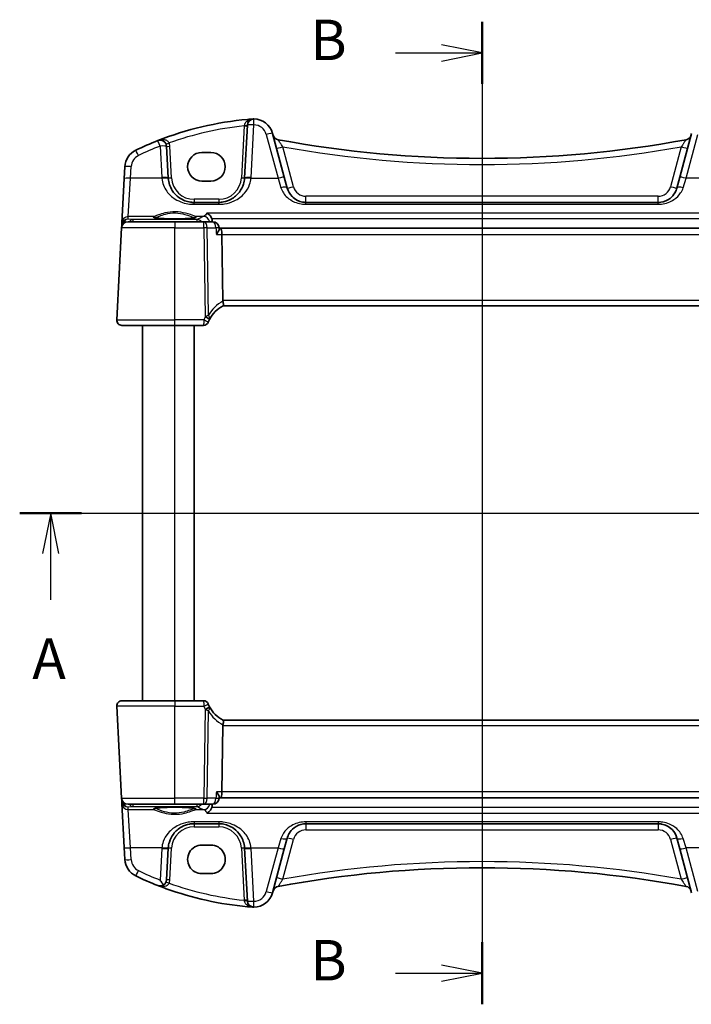
# Model space of a CAD drawing. Units: millimetres. Extents: x 22 to 3190, y 12 to 714.
# Drawn here: x 936 to 1040, y 406 to 558 of the extents above; entities that cross this region are included whole.
import ezdxf

# ---------------------------------------------------------------- set-up
doc = ezdxf.new("R2010")
doc.units = ezdxf.units.MM
doc.header["$LTSCALE"] = 1.5
for name, color, linetype, lineweight in [('Section Line (ISO)', 7, 'Continuous', 25), ('Visible (ISO)', 7, 'Continuous', 35), ('Visible Narrow (ISO)', 7, 'Continuous', 25)]:
    doc.layers.add(name, color=color, linetype=linetype, lineweight=lineweight)
doc.styles.add('Note Text (TK)', font='MS PGothic.ttf')

# ---------------------------------------------------------------- blocks, each defined once
blk = doc.blocks.new('2dTransSection0')
at = {"layer": 'Section Line (ISO)', "linetype": 'Continuous', "lineweight": 50}
for p, q in [((140.856, 196.103), (144.687, 196.103)), ((194.19, 196.103), (198.022, 196.103))]:
    blk.add_line(p, q, dxfattribs=at)
at = {"layer": 'Section Line (ISO)', "linetype": 'Continuous'}
for p, q in [((141.707, 196.103), (198.022, 196.103)), ((142.772, 196.103), (142.272, 193.603)), ((142.772, 193.603), (142.772, 196.103)), ((143.272, 193.603), (142.772, 196.103)), ((196.106, 196.103), (195.606, 193.603)), ((196.106, 193.603), (196.106, 196.103)), ((196.606, 193.603), (196.106, 196.103)), ((142.772, 190.748), (142.772, 193.603)), ((196.106, 190.748), (196.106, 193.603))]:
    blk.add_line(p, q, dxfattribs=at)
at = {"layer": 'Section Line (ISO)', "char_height": 2.5, "attachment_point": 7, "style": 'Note Text (TK)'}
for insert in [(141.635, 185.073), (194.97, 185.073)]:
    blk.add_mtext('A', dxfattribs=dict(at, insert=insert))
blk = doc.blocks.new('2dTransSection1')
at = {"layer": 'Section Line (ISO)', "linetype": 'Continuous'}
for p, q in [((170.176, 225.773), (170.176, 165.053)), ((170.176, 223.852), (167.676, 224.352)), ((164.819, 223.852), (167.676, 223.852)), ((167.676, 223.852), (170.176, 223.852)), ((167.676, 223.352), (170.176, 223.852)), ((170.176, 166.974), (167.676, 167.474)), ((164.819, 166.974), (167.676, 166.974)), ((167.676, 166.974), (170.176, 166.974)), ((167.676, 166.474), (170.176, 166.974))]:
    blk.add_line(p, q, dxfattribs=at)
at = {"layer": 'Section Line (ISO)', "linetype": 'Continuous', "lineweight": 50}
for p, q in [((170.176, 225.773), (170.176, 221.931)), ((170.176, 168.896), (170.176, 165.053))]:
    blk.add_line(p, q, dxfattribs=at)
at = {"layer": 'Section Line (ISO)', "char_height": 2.5, "attachment_point": 7, "style": 'Note Text (TK)'}
for insert in [(159.565, 222.624), (159.565, 165.746)]:
    blk.add_mtext('B', dxfattribs=dict(at, insert=insert))

msp = doc.modelspace()

# ---------------------------------------------------------------- linework, layer by layer
at = {"layer": 'Visible (ISO)'}
for p, q in [((971.1647, 542.196), (970.7376, 534.0472)), ((976.8794, 534.1488), (975.065, 540.9201)), ((1039.8129, 540.9201), (1037.9986, 534.1488)), ((958.9403, 534.0472), (958.6847, 538.9245)), ((964.139, 537.9659), (965.539, 537.9659)), ((952.2237, 535.7711), (952.1279, 533.9423)), ((977.3265, 532.4801), (976.8794, 534.1488)), ((1037.9986, 534.1488), (1037.5514, 532.4801)), ((952.1279, 533.9423), (951.7706, 527.1245)), ((965.539, 533.5553), (964.139, 533.5553)), ((966.7431, 530.2565), (962.9348, 530.2565)), ((1034.6537, 530.2565), (980.2243, 530.2565)), ((951.7485, 526.7024), (951.7278, 526.3089)), ((951.7706, 527.1245), (951.7485, 526.7024)), ((952.7265, 527.2565), (959.939, 527.2565)), ((964.4439, 527.2565), (959.939, 527.2565)), ((965.7981, 527.2565), (964.4439, 527.2565)), ((951.7278, 526.3089), (950.9831, 512.0984)), ((966.8071, 526.1389), (966.7962, 526.3173)), ((966.9584, 526.2565), (966.7999, 526.2565)), ((1047.9196, 526.2565), (966.9584, 526.2565)), ((967.3832, 515.0984), (967.235, 525.3089)), ((967.3954, 514.2565), (1047.4825, 514.2565)), ((959.939, 511.2565), (951.782, 511.2565)), ((954.939, 453.2565), (954.939, 511.2565)), ((959.939, 511.2565), (964.4083, 511.2565)), ((962.939, 453.2565), (962.939, 511.2565)), ((950.9831, 452.4147), (951.7278, 438.2042)), ((951.782, 453.2565), (959.939, 453.2565)), ((964.4083, 453.2565), (959.939, 453.2565)), ((967.3832, 449.4147), (967.235, 439.2042)), ((1047.4825, 450.2565), (967.3954, 450.2565)), ((951.7278, 438.2042), (951.7485, 437.8106)), ((966.8071, 438.3741), (966.7962, 438.1958)), ((966.7999, 438.2565), (966.9584, 438.2565)), ((966.9584, 438.2565), (1047.9196, 438.2565)), ((951.7485, 437.8106), (951.7706, 437.3885)), ((951.7706, 437.3885), (952.1279, 430.5708)), ((959.939, 437.2565), (952.7265, 437.2565)), ((959.939, 437.2565), (964.4439, 437.2565)), ((964.4439, 437.2565), (965.7981, 437.2565)), ((962.9348, 434.2565), (966.7431, 434.2565)), ((980.2243, 434.2565), (1034.6537, 434.2565)), ((952.1279, 430.5708), (952.2237, 428.742)), ((964.139, 430.9578), (965.539, 430.9578)), ((976.8794, 430.3643), (977.3265, 432.033)), ((1037.5514, 432.033), (1037.9986, 430.3643)), ((958.6847, 425.5886), (958.9403, 430.4659)), ((970.7376, 430.4659), (971.1647, 422.317)), ((975.065, 423.5929), (976.8794, 430.3643)), ((1037.9986, 430.3643), (1039.8129, 423.5929)), ((965.539, 426.5472), (964.139, 426.5472))]:
    msp.add_line(p, q, dxfattribs=at)
for centre, radius, start, end in [((972.1633, 542.1437), 1, 90.111863, 177), ((972.1672, 540.1437), 3, 15, 90.111863), ((975.616, 493.2704), 50, 95.054519, 111.464005), ((976.0992, 540.9241), 1, 195, 259.544078), ((1038.7787, 540.9241), 1, 280.455922, 345), ((975.616, 493.2704), 50, 111.464005, 115.719483), ((957.6861, 538.8721), 1, 3, 111.464005), ((1007.439, 710.7473), 173.6907, 259.544078, 280.455922), ((955.2196, 535.6141), 3, 115.719483, 177), ((962.9348, 534.2565), 4, 183, 184.204238), ((966.7431, 534.2565), 4, 355.795762, 357), ((952.7265, 526.2565), 1, 90, 177), ((965.7981, 526.2565), 1, 3.484029, 90), ((969.7331, 509.8367), 5, 117.766675, 151.97332), ((951.782, 512.0565), 0.8, 177, 270), ((964.4083, 512.0065), 0.75, 270, 337.8294), ((969.7331, 509.8367), 5, 152.269027, 157.262088), ((951.782, 452.4565), 0.8, 90, 183), ((964.4083, 452.5065), 0.75, 22.1706, 90), ((969.7331, 454.6764), 5, 202.737912, 207.730973), ((969.7331, 454.6764), 5, 208.02668, 242.233325), ((952.7265, 438.2565), 1, 183, 270), ((965.7981, 438.2565), 1, 270, 356.515971), ((962.9348, 430.2565), 4, 175.795762, 177), ((966.7431, 430.2565), 4, 3, 4.204238), ((955.2196, 428.899), 3, 183, 244.280517), ((975.616, 471.2427), 50, 244.280517, 248.535995), ((1007.439, 253.7658), 173.6907, 79.544078, 100.455922), ((957.6861, 425.6409), 1, 300.787339, 357), ((976.0992, 423.589), 1, 100.455922, 165), ((1038.7787, 423.589), 1, 15, 79.544078), ((975.616, 471.2427), 50, 250.119613, 264.945481), ((972.1672, 424.3694), 3, 269.888137, 345), ((972.1633, 422.3694), 1, 183, 269.888137)]:
    msp.add_arc(centre, radius, start, end, dxfattribs=at)
for centre, major_axis, ratio, start_param, end_param in [((964.139, 535.7606), (0, 2.2053), 0.99999833, 0, 3.14159265), ((965.539, 535.7606), (0, -2.2053), 0.99999833, 0, 3.14159265), ((966.9584, 525.2565), (0, -1), 0.27698397, 1.6231562, 3.14159265), ((968.719, 515.0565), (-1.3351, 0.0758), 0.59652966, 0.04254053, 0.18181632), ((968.719, 449.4565), (-1.3351, -0.0758), 0.59652966, 6.10136899, 6.24064478), ((966.9584, 439.2565), (0, -1), 0.27698397, 0, 1.51843645), ((964.139, 428.7525), (0, -2.2053), 0.99999833, 3.14159265, 6.28318531), ((965.539, 428.7525), (0, 2.2053), 0.99999833, 3.14159265, 6.28318531)]:
    msp.add_ellipse(centre, major_axis=major_axis, ratio=ratio, start_param=start_param, end_param=end_param, dxfattribs=at)
for points, degree in [([(971.2108, 543.076), (971.4561, 543.0976), (971.7015, 543.1175), (971.9471, 543.1356)], 3), ([(965.7245, 527.446), (965.7203, 527.5479), (965.7018, 527.6488), (965.6689, 527.745)], 3), ([(965.7324, 527.2565), (965.7285, 527.3513), (965.7245, 527.446)], 2), ([(965.3074, 512.1633), (965.3114, 512.1709), (965.3155, 512.1785), (965.3195, 512.1861)], 3), ([(965.3195, 452.327), (965.3155, 452.3346), (965.3114, 452.3422), (965.3074, 452.3498)], 3), ([(965.6689, 436.768), (965.7018, 436.8642), (965.7203, 436.9651), (965.7245, 437.067)], 3), ([(965.7324, 437.2565), (965.7285, 437.1618), (965.7245, 437.067)], 2), ([(971.9471, 421.3775), (971.7015, 421.3955), (971.4561, 421.4154), (971.2108, 421.4371)], 3)]:
    msp.add_open_spline(points, degree=degree, dxfattribs=at)
for points, knots in [([(972.0913, 543.1427), (972.046, 543.1416), (972.0005, 543.1394), (971.9524, 543.136), (971.9497, 543.1358), (971.9471, 543.1356)], [0.2274426576, 0.2274426576, 0.2274426576, 0.2274426576, 0.2397516357, 0.2397516357, 0.2404652066, 0.2404652066, 0.2404652066, 0.2404652066]), ([(972.1614, 543.1437), (972.1612, 543.1437), (972.161, 543.1437), (972.1515, 543.1437), (972.1425, 543.1436), (972.127, 543.1434), (972.1203, 543.1433), (972.1061, 543.1431), (972.099, 543.1429), (972.0913, 543.1427)], [-0.0001023608, -0.0001023608, -0.0001023608, -0.0001023608, 0, 0, 0.0054323505, 0.0054323505, 0.009119832, 0.009119832, 0.0124086047, 0.0124086047, 0.0124086047, 0.0124086047]), ([(962.9348, 530.2565), (962.7465, 530.2565), (962.558, 530.2699), (962.0776, 530.3381), (961.7916, 530.4126), (961.1891, 530.64), (960.8811, 530.8068), (960.1868, 531.3055), (959.8323, 531.679), (959.2157, 532.6534), (958.9948, 533.2932), (958.9456, 533.9633)], [0, 0, 0, 0, 0.070638768, 0.070638768, 0.183660797, 0.183660797, 0.323593014, 0.323593014, 0.530718624, 0.530718624, 0.783620727, 0.783620727, 0.783620727, 0.783620727]), ([(970.7323, 533.9633), (970.7102, 533.6615), (970.6536, 533.3645), (970.4276, 532.6289), (970.2116, 532.2133), (969.593, 531.3913), (969.1571, 531.0151), (968.2914, 530.546), (967.8955, 530.4022), (967.2356, 530.2796), (966.9895, 530.2565), (966.7431, 530.2565)], [-0.783625422, -0.783625422, -0.783625422, -0.783625422, -0.669732361, -0.669732361, -0.487503464, -0.487503464, -0.255573011, -0.255573011, -0.092386707, -0.092386707, 0, 0, 0, 0]), ([(980.2243, 530.2565), (980.0436, 530.2565), (979.863, 530.2731), (979.4076, 530.3558), (979.1419, 530.4456), (978.5839, 530.7203), (978.3055, 530.9253), (977.7225, 531.5278), (977.4619, 531.9747), (977.3265, 532.4801)], [-0.557676873, -0.557676873, -0.557676873, -0.557676873, -0.485395976, -0.485395976, -0.369746542, -0.369746542, -0.219402277, -0.219402277, 0, 0, 0, 0]), ([(1037.5514, 532.4801), (1037.4844, 532.2298), (1037.3861, 531.9931), (1037.0647, 531.427), (1036.8029, 531.1263), (1036.0883, 530.5734), (1035.593, 530.3544), (1034.9163, 530.2652), (1034.785, 530.2565), (1034.6537, 530.2565)], [-0.557682457, -0.557682457, -0.557682457, -0.557682457, -0.44903603, -0.44903603, -0.275201745, -0.275201745, -0.052545928, -0.052545928, 0, 0, 0, 0]), ([(963.1253, 527.9302), (963.1253, 527.9302), (963.122, 527.9281), (963.0964, 527.9173), (963.0492, 527.9024), (962.934, 527.8771), (962.8721, 527.8657), (962.7222, 527.8425), (962.6324, 527.8308), (962.429, 527.8081), (962.3146, 527.7972), (962.0656, 527.7768), (961.9306, 527.7674), (961.6442, 527.7505), (961.4927, 527.743), (961.1775, 527.7301), (961.0137, 527.7248), (960.6782, 527.7164), (960.5064, 527.7134), (960.1596, 527.7097), (959.9844, 527.7091), (959.6352, 527.7103), (959.4611, 527.7121), (959.1186, 527.7181), (958.9501, 527.7223), (958.6231, 527.733), (958.4646, 527.7394), (958.1617, 527.7544), (958.0173, 527.7629), (957.7468, 527.7818), (957.6205, 527.7921), (957.3901, 527.8142), (957.2857, 527.8259), (957.1028, 527.8501), (957.0237, 527.8625), (956.8958, 527.8868), (956.8452, 527.8987), (956.7792, 527.9182), (956.759, 527.9267), (956.753, 527.9297), (956.7526, 527.93), (956.7526, 527.93)], [-1.41928084, -1.41928084, -1.41928084, -1.41928084, -1.36703556, -1.36703556, -1.19235747, -1.19235747, -1.05534743, -1.05534743, -0.90581817, -0.90581817, -0.75106996, -0.75106996, -0.5941368, -0.5941368, -0.43625279, -0.43625279, -0.27795091, -0.27795091, -0.11947195, -0.11947195, 0.03907348, 0.03907348, 0.19762987, 0.19762987, 0.35615164, 0.35615164, 0.51456272, 0.51456272, 0.67270036, 0.67270036, 0.83020538, 0.83020538, 0.98625519, 0.98625519, 1.13880351, 1.13880351, 1.28219506, 1.28219506, 1.40079793, 1.40079793, 1.41928084, 1.41928084, 1.41928084, 1.41928084]), ([(964.9223, 528.6062), (964.9235, 528.6056), (964.9247, 528.605), (965.0307, 528.555), (965.1362, 528.4852), (965.3343, 528.3087), (965.4284, 528.201), (965.5706, 527.979), (965.6242, 527.8722), (965.6659, 527.7538), (965.6674, 527.7494), (965.6689, 527.745)], [-0.000549922, -0.000549922, -0.000549922, -0.000549922, 0, 0, 0.047892982, 0.047892982, 0.095439647, 0.095439647, 0.132018502, 0.132018502, 0.133427224, 0.133427224, 0.133427224, 0.133427224]), ([(966.3728, 525.3089), (966.374, 525.3104), (966.3751, 525.3118), (966.4928, 525.4596), (966.594, 525.6057), (966.7311, 525.8494), (966.7767, 525.9528), (966.8051, 526.0759), (966.8089, 526.1096), (966.8071, 526.1389)], [-0.159290722, -0.159290722, -0.159290722, -0.159290722, -0.158677628, -0.158677628, -0.098318388, -0.098318388, -0.049085204, -0.049085204, -0.02817657, -0.02817657, -0.02817657, -0.02817657]), ([(967.4038, 514.2609), (967.4206, 514.2698), (967.4353, 514.2918), (967.4565, 514.3606), (967.4631, 514.4061), (967.4674, 514.5282), (967.4632, 514.6075), (967.4409, 514.7875), (967.4226, 514.8867), (967.3977, 514.9871)], [-0.111732766, -0.111732766, -0.111732766, -0.111732766, -0.085941009, -0.085941009, -0.060917628, -0.060917628, -0.031135156, -0.031135156, 0, 0, 0, 0]), ([(965.1028, 511.7235), (965.1028, 511.7235), (965.103, 511.7241), (965.1042, 511.7269), (965.1055, 511.7301), (965.1094, 511.7396), (965.1123, 511.7465), (965.1174, 511.7589), (965.1196, 511.7641), (965.1217, 511.7693)], [0.03275573708, 0.03275573708, 0.03275573708, 0.03275573708, 0.03415127068, 0.03415127068, 0.03638412443, 0.03638412443, 0.03928683431, 0.03928683431, 0.04121112634, 0.04121112634, 0.04121112634, 0.04121112634]), ([(965.1217, 452.7438), (965.1187, 452.751), (965.1157, 452.7582), (965.1108, 452.7701), (965.1088, 452.7749), (965.1055, 452.783), (965.1042, 452.7861), (965.103, 452.789), (965.1028, 452.7896), (965.1028, 452.7896)], [-0.00846350435, -0.00846350435, -0.00846350435, -0.00846350435, -0.0057794124, -0.0057794124, -0.00362727045, -0.00362727045, -0.00139108786, -0.00139108786, 0.00000652626, 0.00000652626, 0.00000652626, 0.00000652626]), ([(967.4038, 450.2521), (967.4242, 450.2414), (967.4415, 450.2111), (967.4628, 450.1153), (967.4674, 450.0528), (967.4632, 449.9138), (967.4566, 449.8424), (967.4339, 449.6887), (967.4179, 449.6077), (967.3977, 449.526)], [0, 0, 0, 0, 0.031383652, 0.031383652, 0.061233626, 0.061233626, 0.086352833, 0.086352833, 0.111691649, 0.111691649, 0.111691649, 0.111691649]), ([(966.3728, 439.2042), (966.374, 439.2027), (966.3751, 439.2012), (966.4587, 439.0963), (966.5332, 438.9932), (966.6569, 438.7999), (966.7078, 438.7082), (966.7831, 438.5366), (966.8066, 438.4563), (966.8076, 438.3863), (966.8075, 438.3801), (966.8071, 438.3741)], [-0.000619143, -0.000619143, -0.000619143, -0.000619143, 0, 0, 0.043099921, 0.043099921, 0.084305173, 0.084305173, 0.127424865, 0.127424865, 0.131722376, 0.131722376, 0.131722376, 0.131722376]), ([(956.7526, 436.5829), (956.7526, 436.5828), (956.756, 436.5849), (956.7816, 436.5958), (956.8287, 436.6107), (956.9439, 436.636), (957.0058, 436.6474), (957.1557, 436.6705), (957.2455, 436.6823), (957.449, 436.705), (957.5633, 436.7159), (957.8124, 436.7362), (957.9473, 436.7456), (958.2337, 436.7626), (958.3852, 436.7701), (958.7005, 436.7829), (958.8643, 436.7883), (959.1998, 436.7966), (959.3715, 436.7997), (959.7184, 436.8033), (959.8935, 436.8039), (960.2427, 436.8027), (960.4168, 436.8009), (960.7593, 436.7949), (960.9278, 436.7907), (961.2548, 436.7801), (961.4134, 436.7736), (961.7162, 436.7587), (961.8606, 436.7501), (962.1312, 436.7313), (962.2574, 436.7209), (962.4878, 436.6989), (962.5922, 436.6872), (962.7752, 436.663), (962.8542, 436.6505), (962.9822, 436.6262), (963.0327, 436.6143), (963.0987, 436.5949), (963.119, 436.5864), (963.1249, 436.5834), (963.1253, 436.5831), (963.1253, 436.583)], [-1.41928084, -1.41928084, -1.41928084, -1.41928084, -1.36703556, -1.36703556, -1.19235747, -1.19235747, -1.05534743, -1.05534743, -0.90581817, -0.90581817, -0.75106996, -0.75106996, -0.5941368, -0.5941368, -0.43625279, -0.43625279, -0.27795091, -0.27795091, -0.11947195, -0.11947195, 0.03907348, 0.03907348, 0.19762987, 0.19762987, 0.35615164, 0.35615164, 0.51456272, 0.51456272, 0.67270036, 0.67270036, 0.83020538, 0.83020538, 0.98625519, 0.98625519, 1.13880351, 1.13880351, 1.28219506, 1.28219506, 1.40079793, 1.40079793, 1.41928084, 1.41928084, 1.41928084, 1.41928084]), ([(964.9223, 435.9069), (964.9235, 435.9075), (964.9247, 435.908), (965.0665, 435.9749), (965.2087, 436.0781), (965.4219, 436.3069), (965.502, 436.4158), (965.6076, 436.6112), (965.6416, 436.6881), (965.6689, 436.768)], [-0.162473967, -0.162473967, -0.162473967, -0.162473967, -0.16192888, -0.16192888, -0.09826963, -0.09826963, -0.055083043, -0.055083043, -0.029622618, -0.029622618, -0.029622618, -0.029622618]), ([(958.9456, 430.5498), (958.9678, 430.8515), (959.0244, 431.1486), (959.2504, 431.8841), (959.4664, 432.2997), (960.0849, 433.1218), (960.5208, 433.4979), (961.3865, 433.9671), (961.7824, 434.1108), (962.4423, 434.2335), (962.6885, 434.2565), (962.9348, 434.2565)], [-0.783625414, -0.783625414, -0.783625414, -0.783625414, -0.669732353, -0.669732353, -0.487503456, -0.487503456, -0.255568315, -0.255568315, -0.092382554, -0.092382554, 0, 0, 0, 0]), ([(966.7431, 434.2565), (966.9315, 434.2565), (967.12, 434.2431), (967.6004, 434.175), (967.8864, 434.1005), (968.4888, 433.8731), (968.7969, 433.7063), (969.4911, 433.2076), (969.8457, 432.8341), (970.4622, 431.8597), (970.6831, 431.2198), (970.7323, 430.5498)], [0, 0, 0, 0, 0.070638768, 0.070638768, 0.183660797, 0.183660797, 0.323593014, 0.323593014, 0.530718624, 0.530718624, 0.783620727, 0.783620727, 0.783620727, 0.783620727]), ([(977.3265, 432.033), (977.3936, 432.2833), (977.4918, 432.5199), (977.8132, 433.0861), (978.0751, 433.3867), (978.7896, 433.9397), (979.2849, 434.1587), (979.9616, 434.2478), (980.0929, 434.2565), (980.2243, 434.2565)], [-0.557682457, -0.557682457, -0.557682457, -0.557682457, -0.44903603, -0.44903603, -0.275201745, -0.275201745, -0.052545928, -0.052545928, 0, 0, 0, 0]), ([(1034.6537, 434.2565), (1034.8344, 434.2565), (1035.015, 434.24), (1035.4703, 434.1572), (1035.736, 434.0675), (1036.294, 433.7928), (1036.5724, 433.5878), (1037.1554, 432.9853), (1037.416, 432.5384), (1037.5514, 432.033)], [-0.557676873, -0.557676873, -0.557676873, -0.557676873, -0.485395976, -0.485395976, -0.369746542, -0.369746542, -0.219402277, -0.219402277, 0, 0, 0, 0]), ([(958.1979, 424.7819), (958.1959, 424.7807), (958.1939, 424.7795), (958.0761, 424.7104), (957.954, 424.67), (957.6626, 424.6262), (957.4867, 424.6456), (957.3229, 424.7092), (957.3215, 424.7098), (957.3202, 424.7103)], [-0.123556749, -0.123556749, -0.123556749, -0.123556749, -0.1226754, -0.1226754, -0.072442954, -0.072442954, 0, 0, 0.000601842, 0.000601842, 0.000601842, 0.000601842]), ([(958.6131, 424.2224), (958.552, 424.2445), (958.4909, 424.2668), (958.0583, 424.4251), (957.6884, 424.5655), (957.3202, 424.7103)], [0.3469782059, 0.3469782059, 0.3469782059, 0.3469782059, 0.350876956, 0.350876956, 0.3746175515, 0.3746175515, 0.3746175515, 0.3746175515]), ([(957.6861, 425.5538), (957.6874, 425.5518), (957.6886, 425.5498), (957.7842, 425.4018), (957.8797, 425.2559), (958.049, 425.0012), (958.1252, 424.8881), (958.1979, 424.7819)], [-0.1852776301, -0.1852776301, -0.1852776301, -0.1852776301, -0.1846868585, -0.1846868585, -0.1412212346, -0.1412212346, -0.1056505648, -0.1056505648, -0.1056505648, -0.1056505648]), ([(971.9471, 421.3775), (971.9497, 421.3773), (971.9524, 421.3771), (972.0003, 421.3737), (972.0458, 421.3715), (972.0913, 421.3703)], [-0.0009079933, -0.0009079933, -0.0009079933, -0.0009079933, 0, 0, 0.0156010495, 0.0156010495, 0.0156010495, 0.0156010495]), ([(972.0913, 421.3703), (972.0991, 421.3701), (972.1063, 421.37), (972.1294, 421.3696), (972.1443, 421.3694), (972.161, 421.3694), (972.1612, 421.3694), (972.1614, 421.3694)], [0, 0, 0, 0, 0.0026605241, 0.0026605241, 0.00913067524, 0.00913067524, 0.00919962589, 0.00919962589, 0.00919962589, 0.00919962589])]:
    msp.add_open_spline(points, degree=3, knots=knots, dxfattribs=at)
at = {"layer": 'Visible Narrow (ISO)'}
for p, q in [((970.6588, 542.0713), (970.2383, 534.0472)), ((971.7363, 534.082), (972.1633, 542.2308)), ((974.0991, 540.7485), (975.9135, 533.9771)), ((1038.9645, 533.9771), (1040.7789, 540.7485)), ((957.6861, 538.9593), (957.9417, 534.082)), ((959.4396, 534.0472), (959.184, 538.9245)), ((978.2924, 532.6866), (976.6423, 538.8449)), ((1038.2356, 538.8449), (1036.5855, 532.6866)), ((953.1265, 533.9771), (953.2224, 535.8059)), ((952.7692, 528.0684), (953.1265, 533.9771)), ((957.9483, 533.9771), (953.1265, 533.9771)), ((971.7297, 533.9771), (975.9135, 533.9771)), ((975.9135, 533.9771), (976.3606, 532.5309)), ((1038.5174, 532.5309), (1038.9645, 533.9771)), ((1043.1483, 533.9771), (1038.9645, 533.9771)), ((980.2243, 530.2565), (980.2243, 531.2042)), ((1034.6537, 531.2042), (980.2243, 531.2042)), ((1034.6537, 530.2565), (1034.6537, 531.2042)), ((962.9348, 530.7304), (962.9348, 530.2565)), ((966.7431, 530.7304), (962.9348, 530.7304)), ((962.9348, 529.9615), (962.9348, 530.2565)), ((962.9348, 529.9615), (966.7431, 529.9615)), ((966.7431, 530.7304), (966.7431, 530.2565)), ((966.7431, 529.9615), (966.7431, 530.2565)), ((980.2243, 529.9615), (980.2243, 530.2565)), ((980.2243, 529.9615), (1034.6537, 529.9615)), ((1034.6537, 529.9615), (1034.6537, 530.2565)), ((952.748, 527.6644), (952.7692, 528.0684)), ((956.7095, 528.0684), (952.7692, 528.0684)), ((964.4051, 528.0684), (963.1684, 528.0684)), ((1049.9556, 528.6062), (964.9223, 528.6062)), ((953.4584, 527.6019), (952.748, 527.6644)), ((963.3874, 527.6019), (953.4584, 527.6019)), ((953.4584, 527.6019), (953.4584, 527.2565)), ((959.939, 527.2565), (959.939, 526.3089)), ((963.3874, 527.2565), (963.3874, 527.6019)), ((964.4439, 526.3089), (964.4439, 527.2565)), ((965.6689, 527.745), (1049.209, 527.745)), ((959.939, 526.3089), (951.7278, 526.3089)), ((959.939, 512.0984), (959.939, 526.3089)), ((959.939, 526.3089), (964.4439, 526.3089)), ((964.4439, 526.3089), (964.6436, 512.5515)), ((965.1533, 512.8334), (964.9577, 526.3089)), ((964.9577, 526.3089), (966.3119, 526.3089)), ((966.3728, 525.3089), (967.235, 525.3089)), ((967.235, 525.3089), (1047.643, 525.3089)), ((1047.4947, 515.0984), (967.3832, 515.0984)), ((950.9831, 512.0984), (959.939, 512.0984)), ((964.43, 512.0984), (959.939, 512.0984)), ((959.939, 511.2565), (959.939, 512.0984)), ((959.939, 453.2565), (959.939, 511.2565)), ((959.939, 452.4147), (950.9831, 452.4147)), ((959.939, 453.2565), (959.939, 452.4147)), ((959.939, 452.4147), (964.43, 452.4147)), ((959.939, 438.2042), (959.939, 452.4147)), ((964.6436, 451.9615), (964.4439, 438.2042)), ((964.9577, 438.2042), (965.1533, 451.6797)), ((967.3832, 449.4147), (1047.4947, 449.4147)), ((951.7278, 438.2042), (959.939, 438.2042)), ((964.4439, 438.2042), (959.939, 438.2042)), ((959.939, 437.2565), (959.939, 438.2042)), ((964.4439, 437.2565), (964.4439, 438.2042)), ((966.3119, 438.2042), (964.9577, 438.2042)), ((967.235, 439.2042), (966.3728, 439.2042)), ((1047.643, 439.2042), (967.235, 439.2042)), ((952.748, 436.8486), (953.4584, 436.9112)), ((952.7692, 436.4447), (952.748, 436.8486)), ((953.4584, 437.2565), (953.4584, 436.9112)), ((953.4584, 436.9112), (963.3874, 436.9112)), ((963.3874, 436.9112), (963.3874, 437.2565)), ((1049.209, 436.768), (965.6689, 436.768)), ((953.1265, 430.5359), (952.7692, 436.4447)), ((952.7692, 436.4447), (956.7095, 436.4447)), ((963.1684, 436.4447), (964.4051, 436.4447)), ((964.9223, 435.9069), (1049.9556, 435.9069)), ((962.9348, 434.5516), (962.9348, 434.2565)), ((966.7431, 434.5516), (962.9348, 434.5516)), ((962.9348, 434.2565), (962.9348, 433.7827)), ((962.9348, 433.7827), (966.7431, 433.7827)), ((966.7431, 434.5516), (966.7431, 434.2565)), ((966.7431, 434.2565), (966.7431, 433.7827)), ((980.2243, 434.5516), (980.2243, 434.2565)), ((1034.6537, 434.5516), (980.2243, 434.5516)), ((980.2243, 434.2565), (980.2243, 433.3089)), ((1034.6537, 434.5516), (1034.6537, 434.2565)), ((1034.6537, 434.2565), (1034.6537, 433.3089)), ((980.2243, 433.3089), (1034.6537, 433.3089)), ((953.2224, 428.7072), (953.1265, 430.5359)), ((957.9483, 430.5359), (953.1265, 430.5359)), ((971.7297, 430.5359), (975.9135, 430.5359)), ((975.9135, 430.5359), (974.0991, 423.7646)), ((976.3606, 431.9822), (975.9135, 430.5359)), ((976.6423, 425.6682), (978.2924, 431.8265)), ((1036.5855, 431.8265), (1038.2356, 425.6682)), ((1038.9645, 430.5359), (1038.5174, 431.9822)), ((1040.7789, 423.7646), (1038.9645, 430.5359)), ((1043.1483, 430.5359), (1038.9645, 430.5359)), ((957.9417, 430.4311), (957.6861, 425.5538)), ((959.184, 425.5886), (959.4396, 430.4659)), ((970.2383, 430.4659), (970.6588, 422.4417)), ((972.1633, 422.2822), (971.7363, 430.4311))]:
    msp.add_line(p, q, dxfattribs=at)
for centre, radius, start, end in [((975.616, 493.3227), 49, 95.806332, 109.744397), ((972.1672, 540.2308), 2, 15, 90.111863), ((975.616, 493.3575), 49, 111.464005, 115.719483), ((957.6861, 538.846), 1.5, 3, 23.412143), ((1007.439, 710.7996), 174.6907, 259.846121, 280.153879), ((955.2196, 535.7012), 2, 115.719483, 177), ((962.9348, 534.3437), 5, 183, 184.204238), ((962.9348, 534.2304), 3.5, 183, 270), ((966.7431, 534.2304), 3.5, 270, 357), ((966.7431, 534.3437), 5, 355.795762, 357), ((980.2243, 533.2042), 2, 195, 270), ((1034.6537, 533.2042), 2, 270, 345), ((970.1442, 509.8785), 5.8, 118.2631, 149.372784), ((969.7331, 509.8759), 5.75, 152.269027, 157.262088), ((969.7331, 454.6371), 5.75, 202.737912, 207.730973), ((970.1442, 454.6345), 5.8, 210.627216, 241.7369), ((962.9348, 430.2827), 3.5, 90, 177), ((966.7431, 430.2827), 3.5, 3, 90), ((980.2243, 431.3089), 2, 90, 165), ((1034.6537, 431.3089), 2, 15, 90), ((962.9348, 430.1694), 5, 175.795762, 177), ((966.7431, 430.1694), 5, 3, 4.204238), ((955.2196, 428.8118), 2, 183, 244.280517), ((1007.439, 253.7135), 174.6907, 79.846121, 100.153879), ((975.616, 471.1555), 49, 244.280517, 248.535995), ((957.6861, 425.6671), 1.5, 336.587857, 357), ((975.616, 471.1903), 49, 250.255603, 264.193668), ((972.1672, 424.2822), 2, 269.888137, 345)]:
    msp.add_arc(centre, radius, start, end, dxfattribs=at)
for centre, major_axis, ratio, start_param, end_param in [((972.1633, 542.1437), (-0.002, 1), 0.00017081, 4.79967014, 6.2832148), ((970.6588, 542.0975), (0.4993, -0.0262), 0.05226443, 4.71512804, 6.28318531), ((970.6654, 542.2222), (0.4993, -0.0262), 0.13356868, 4.7277307, 6.28318533), ((971.0893, 543.1908), (0.358, -0.349), 0.59534629, 5.31652943, 6.28318531), ((972.1633, 542.1437), (-0.9986, 0.0523), 0.0870372, 4.7169504, 6.28318536), ((974.0991, 540.6613), (0.9659, 0.2588), 0.08420741, 0.00000006, 1.54823688), ((957.6861, 538.8721), (-0.3659, 0.9306), 0.03199716, 4.79358955, 6.28318546), ((957.6861, 538.8721), (0.9986, 0.0523), 0.0870372, 0, 1.56623493), ((959.0626, 539.4681), (-0.4588, -0.1987), 0.04803755, 0, 1.54999953), ((959.184, 538.9506), (-0.4993, -0.0262), 0.05226443, 0, 1.56805727), ((976.6423, 538.8972), (-0.9659, -0.2588), 0.05055729, 0, 1.55725037), ((1038.2356, 538.8972), (0.9659, -0.2588), 0.05055729, 4.72593502, 6.28318547), ((954.3517, 537.4159), (-0.434, 0.9009), 0.03793972, 4.79099114, 6.28318544), ((953.2224, 535.7187), (-0.9986, 0.0523), 0.0870372, 4.7169504, 6.28318536), ((953.1265, 533.89), (-0.9986, 0.0523), 0.0870372, 4.7169504, 6.28318536), ((957.9417, 533.9948), (0.9986, 0.0523), 0.0870372, 0.00000006, 1.56623496), ((957.9483, 533.89), (0.9973, 0.0733), 0.08692299, 0.00000006, 1.56440675), ((959.4396, 534.0734), (-0.4993, -0.0262), 0.05226443, 0, 1.56805727), ((970.2383, 534.0734), (0.4993, -0.0262), 0.05226443, 4.71512804, 6.28318531), ((971.7297, 533.89), (-0.9973, 0.0733), 0.08692299, 4.71877861, 6.28318536), ((971.7363, 533.9948), (-0.9986, 0.0523), 0.0870372, 4.7169504, 6.28318536), ((975.9135, 533.89), (0.9659, 0.2588), 0.08420741, 0.00000006, 1.54823688), ((1038.9645, 533.89), (-0.9659, 0.2588), 0.08420741, 4.73494849, 6.28318537), ((976.3606, 532.2213), (0.9659, 0.2588), 0.30006535, 0, 1.49056664), ((978.2924, 532.7389), (-0.9659, -0.2588), 0.05055729, 0.00000016, 1.55725045), ((1036.5855, 532.7389), (0.9659, -0.2588), 0.05055729, 4.72593502, 6.28318547), ((1038.5174, 532.2213), (-0.9659, 0.2588), 0.30006535, 4.79261867, 6.28318531), ((952.7692, 527.0722), (-0.9986, 0.0523), 0.99618431, 4.76454943, 6.28318531), ((959.939, 527.9995), (3.3239, 0), 0.08748907, 2.90264965, 6.52212825), ((956.7095, 527.8691), (-0.0676, 0.1882), 0.96809774, 4.46320593, 5.92793408), ((963.1684, 527.8691), (0.0676, 0.1882), 0.96809774, 0.35525122, 1.82007411), ((1082.5501, 525.8538), (-120.8261, 0), 0.08748958, 6.07212836, 6.1170594), ((964.4051, 527.0722), (-0.3781, 0.9258), 0.97425204, 4.51984122, 5.88628047), ((952.7448, 526.6062), (0.6675, -0.7749), 0.95696963, 3.86516655, 3.92693315), ((952.2478, 526.6763), (-0.4993, 0.0262), 0.02167317, 5.69679226, 6.28318531), ((952.748, 526.6682), (-0.797, -0.6167), 0.98187716, 4.06268134, 5.51955061), ((952.2503, 526.7071), (-0.4967, 0.0569), 0.04019433, 0.0053916, 0.64322185), ((952.748, 526.6682), (0.1532, 0.9888), 0.85203948, 0.17993155, 1.53217177), ((953.4584, 526.6057), (0.0877, 0.9961), 0.70804064, 0.12373555, 0.92270002), ((963.3874, 526.6057), (-0.4626, 0.8866), 0.98258222, 4.95053429, 5.79501345), ((964.4439, 526.2565), (0, 1), 0.51449576, 4.76474886, 6.28318531), ((965.7981, 526.2565), (0, 1), 0.51449576, 4.76474886, 6.28318531), ((964.4439, 526.2565), (0.9999, 0.0145), 0.05233046, 1.03037635, 1.57003669), ((965.7981, 526.2565), (0.9982, 0.0608), 0.02453491, 0, 1.02859653), ((964.43, 512.0591), (0.6917, -0.2899), 0.04827842, 0.00000017, 1.5910265), ((964.6436, 512.5123), (0.6639, -0.349), 0.04633851, 0.00000018, 1.59515182), ((964.6574, 512.5385), (0.662, -0.3524), 0.07366787, 0, 1.54540094), ((964.43, 452.4539), (0.6917, 0.2899), 0.04827842, 4.69215889, 6.28318531), ((964.6436, 452.0008), (0.6639, 0.349), 0.04633851, 4.68803357, 6.28318531), ((964.6574, 451.9746), (0.662, 0.3524), 0.07366787, 4.73778433, 6.28318524), ((964.4439, 438.2565), (-0.9999, 0.0145), 0.05233046, 1.57155596, 2.11121631), ((964.4439, 438.2565), (0, -1), 0.51449576, 0, 1.51843645), ((965.7981, 438.2565), (0, -1), 0.51449576, 0, 1.51843645), ((965.7981, 438.2565), (0.9982, -0.0608), 0.02453491, 5.25458878, 6.28318531), ((952.2478, 437.8368), (-0.4993, -0.0262), 0.02167317, 0, 0.58639305), ((952.7448, 437.9069), (-0.6675, -0.7749), 0.95696963, 5.49784481, 5.55961141), ((952.2503, 437.8059), (-0.4967, -0.0569), 0.04019433, 5.63996346, 6.27779371), ((952.748, 437.8448), (0.797, -0.6167), 0.98187716, 3.90522735, 5.36209662), ((952.7692, 437.4409), (-0.9986, -0.0523), 0.99618431, 0, 1.51863588), ((952.748, 437.8448), (-0.1532, 0.9888), 0.85203948, 1.60942088, 2.96166111), ((953.4584, 437.9074), (0.0877, -0.9961), 0.70804064, 5.36048529, 6.15944976), ((959.939, 436.5135), (-3.3239, 0), 0.08748907, 2.90264971, 6.52212831), ((956.7095, 436.6439), (-0.0676, -0.1882), 0.96809774, 0.35525123, 1.82007411), ((963.1684, 436.6439), (0.0676, -0.1882), 0.96809774, 4.46320593, 5.92793408), ((963.3874, 437.9074), (0.4626, 0.8866), 0.98258222, 3.62976451, 4.47424367), ((1082.5501, 438.6592), (120.8261, 0), 0.08748958, 3.30771857, 3.3526496), ((964.4051, 437.4409), (-0.3781, -0.9258), 0.97425204, 0.39690484, 1.76334409), ((978.2924, 431.7742), (-0.9659, 0.2588), 0.05055729, 4.72593486, 6.28318514), ((1036.5855, 431.7742), (0.9659, 0.2588), 0.05055729, 6.28318514, 7.8404356), ((953.1265, 430.6231), (-0.9986, -0.0523), 0.0870372, 0, 1.5662349), ((957.9483, 430.6231), (0.9973, -0.0733), 0.08692299, 4.71877856, 6.28318525), ((971.7297, 430.6231), (-0.9973, -0.0733), 0.08692299, 0, 1.5644067), ((975.9135, 430.6231), (0.9659, -0.2588), 0.08420741, 4.73494843, 6.28318525), ((976.3606, 432.2918), (0.9659, -0.2588), 0.30006535, 4.79261866, 6.2831853), ((1038.5174, 432.2918), (-0.9659, -0.2588), 0.30006535, 0, 1.49056664), ((1038.9645, 430.6231), (-0.9659, -0.2588), 0.08420741, 0, 1.54823682), ((957.9417, 430.5182), (0.9986, -0.0523), 0.0870372, 4.71695035, 6.28318525), ((959.4396, 430.4397), (-0.4993, 0.0262), 0.05226443, 4.71512796, 6.28318515), ((970.2383, 430.4397), (0.4993, 0.0262), 0.05226443, 6.28318515, 7.8512425), ((971.7363, 430.5182), (-0.9986, -0.0523), 0.0870372, 0, 1.5662349), ((953.2224, 428.7943), (-0.9986, -0.0523), 0.0870372, 0, 1.5662349), ((954.3517, 427.0971), (-0.434, -0.9009), 0.03793972, 6.28318518, 7.77537948), ((959.0626, 425.0449), (-0.4588, 0.1987), 0.04803755, 4.73318569, 6.28318514), ((959.184, 425.5624), (-0.4993, 0.0262), 0.05226443, 4.71512796, 6.28318515), ((976.6423, 425.6158), (-0.9659, 0.2588), 0.05055729, 4.72593486, 6.28318514), ((1038.2356, 425.6158), (0.9659, 0.2588), 0.05055729, 0, 1.55725037), ((974.0991, 423.8517), (0.9659, -0.2588), 0.08420741, 4.73494843, 6.28318525), ((970.6588, 422.4156), (0.4993, 0.0262), 0.05226443, 6.28318515, 7.8512425), ((970.6654, 422.2909), (0.4993, 0.0262), 0.13356868, 0, 1.55545462), ((971.0893, 421.3222), (0.358, 0.349), 0.59534629, 0, 0.96665588), ((972.1633, 422.3694), (-0.9986, -0.0523), 0.0870372, 0, 1.56623493), ((972.1633, 422.3694), (-0.002, -1), 0.00017081, 0, 1.48353003)]:
    msp.add_ellipse(centre, major_axis=major_axis, ratio=ratio, start_param=start_param, end_param=end_param, dxfattribs=at)
for points, knots in [([(972.0913, 543.1427), (972.0442, 543.1394), (971.9984, 543.1345), (971.8541, 543.1152), (971.7627, 543.096), (971.6169, 543.0555), (971.5633, 543.0382), (971.3725, 542.9673), (971.2408, 542.9006), (971.1217, 542.8171)], [0.007340082, 0.007340082, 0.007340082, 0.007340082, 0.022289725, 0.022289725, 0.061964853, 0.061964853, 0.085600439, 0.085600439, 0.147974904, 0.147974904, 0.147974904, 0.147974904]), ([(970.6695, 542.1551), (970.6678, 542.1412), (970.666, 542.1273), (970.6624, 542.0993), (970.6606, 542.0853), (970.6588, 542.0713)], [-0.0125436034, -0.0125436034, -0.0125436034, -0.0125436034, -0.0062718017, -0.0062718017, 0, 0, 0, 0]), ([(971.1217, 542.8171), (971.0002, 542.732), (970.8915, 542.6291), (970.7366, 542.4019), (970.6856, 542.2806), (970.6695, 542.1551)], [0, 0, 0, 0, 0.063569843, 0.063569843, 0.120216634, 0.120216634, 0.120216634, 0.120216634]), ([(959.0626, 539.442), (959.0425, 539.4847), (959.0176, 539.5257), (958.9426, 539.6254), (958.8869, 539.6791), (958.7554, 539.7763), (958.6777, 539.8181), (958.524, 539.8795), (958.4471, 539.9016), (958.2456, 539.9417), (958.1197, 539.9502), (957.8799, 539.9419), (957.766, 539.9273), (957.5404, 539.8792), (957.4283, 539.8453), (957.3202, 539.8028)], [0, 0, 0, 0, 0.021225947, 0.021225947, 0.055187463, 0.055187463, 0.092847488, 0.092847488, 0.12700849, 0.12700849, 0.180438794, 0.180438794, 0.228950164, 0.228950164, 0.278220374, 0.278220374, 0.278220374, 0.278220374]), ([(976.6423, 538.8449), (976.5758, 538.9471), (976.5094, 539.0488), (976.3411, 539.3058), (976.2426, 539.4555), (976.0953, 539.6782), (976.0404, 539.7607), (975.9679, 539.8689), (975.9446, 539.9032), (975.9228, 539.9344), (975.9183, 539.9406), (975.9177, 539.9407)], [-0.320036799, -0.320036799, -0.320036799, -0.320036799, -0.261047358, -0.261047358, -0.165452551, -0.165452551, -0.091918084, -0.091918084, -0.035353109, -0.035353109, 0, 0, 0, 0]), ([(1038.9602, 539.9407), (1038.9586, 539.9404), (1038.9251, 539.8914), (1038.808, 539.7166), (1038.7257, 539.5925), (1038.5578, 539.3377), (1038.4774, 539.2152), (1038.3421, 539.0082), (1038.2889, 538.9267), (1038.2356, 538.8449)], [-0.320036983, -0.320036983, -0.320036983, -0.320036983, -0.221060446, -0.221060446, -0.122811359, -0.122811359, -0.047235138, -0.047235138, 0, 0, 0, 0]), ([(957.9483, 533.9771), (958.0099, 533.2512), (958.2859, 532.5581), (959.0567, 531.5025), (959.4999, 531.0978), (960.3676, 530.5576), (960.7527, 530.3769), (961.5058, 530.1306), (961.8632, 530.0498), (962.4638, 529.976), (962.6994, 529.9615), (962.9348, 529.9615)], [-0.783620727, -0.783620727, -0.783620727, -0.783620727, -0.530718624, -0.530718624, -0.323593014, -0.323593014, -0.183660797, -0.183660797, -0.070638768, -0.070638768, 0, 0, 0, 0]), ([(966.7431, 529.9615), (967.0511, 529.9615), (967.3588, 529.9864), (968.1836, 530.1193), (968.6785, 530.2751), (969.7606, 530.7833), (970.3055, 531.1908), (971.0787, 532.0813), (971.3487, 532.5316), (971.6312, 533.3284), (971.7019, 533.6502), (971.7297, 533.9771)], [0, 0, 0, 0, 0.092386707, 0.092386707, 0.255573011, 0.255573011, 0.487503464, 0.487503464, 0.669732361, 0.669732361, 0.783625422, 0.783625422, 0.783625422, 0.783625422]), ([(976.3606, 532.5309), (976.5412, 531.9469), (976.8886, 531.4305), (977.666, 530.7343), (978.0371, 530.4973), (978.7811, 530.1799), (979.1354, 530.0762), (979.7425, 529.9806), (979.9834, 529.9615), (980.2243, 529.9615)], [0, 0, 0, 0, 0.219402277, 0.219402277, 0.369746542, 0.369746542, 0.485395976, 0.485395976, 0.557676873, 0.557676873, 0.557676873, 0.557676873]), ([(1034.6537, 529.9615), (1034.8288, 529.9615), (1035.0039, 529.9715), (1035.9062, 530.0745), (1036.5665, 530.3276), (1037.5193, 530.9666), (1037.8684, 531.314), (1038.297, 531.9682), (1038.4279, 532.2417), (1038.5174, 532.5309)], [0, 0, 0, 0, 0.052545928, 0.052545928, 0.275201745, 0.275201745, 0.44903603, 0.44903603, 0.557682457, 0.557682457, 0.557682457, 0.557682457]), ([(963.1684, 528.0684), (963.1069, 528.0898), (963.0165, 528.1247), (962.6133, 528.2787), (962.1702, 528.4474), (961.1587, 528.7019), (960.6102, 528.7908), (959.4867, 528.8104), (958.9205, 528.7383), (958.0511, 528.5409), (957.715, 528.4349), (957.2248, 528.2641), (957.0465, 528.1954), (956.8266, 528.1113), (956.7588, 528.0855), (956.7095, 528.0684)], [-0.902484885, -0.902484885, -0.902484885, -0.902484885, -0.824286836, -0.824286836, -0.630381694, -0.630381694, -0.462416441, -0.462416441, -0.293080843, -0.293080843, -0.16282269, -0.16282269, -0.062624112, -0.062624112, 0, 0, 0, 0]), ([(956.9201, 527.8825), (956.9646, 527.8999), (957.0226, 527.9242), (957.2201, 528.0071), (957.3875, 528.0779), (957.8481, 528.254), (958.164, 528.3632), (958.9812, 528.5666), (959.5136, 528.641), (960.5702, 528.6208), (961.0859, 528.5291), (962.0367, 528.2668), (962.453, 528.0929), (962.8218, 527.9383), (962.9009, 527.9048), (962.9579, 527.8825)], [0.007137721, 0.007137721, 0.007137721, 0.007137721, 0.062624112, 0.062624112, 0.16282269, 0.16282269, 0.293080843, 0.293080843, 0.462416441, 0.462416441, 0.630381694, 0.630381694, 0.824286836, 0.824286836, 0.895352768, 0.895352768, 0.895352768, 0.895352768]), ([(964.9223, 528.6062), (964.8566, 528.4889), (964.789, 528.3892), (964.617, 528.1862), (964.5112, 528.1059), (964.4051, 528.0684)], [-0.254178891, -0.254178891, -0.254178891, -0.254178891, -0.152480855, -0.152480855, 0, 0, 0, 0]), ([(965.5702, 527.2566), (965.6114, 527.2971), (965.6524, 527.3453), (965.7035, 527.4155), (965.714, 527.4305), (965.7245, 527.446)], [0.0920258771, 0.0920258771, 0.0920258771, 0.0920258771, 0.1524808549, 0.1524808549, 0.1682053987, 0.1682053987, 0.1682053987, 0.1682053987]), ([(965.1533, 512.8334), (965.1149, 512.8091), (965.0754, 512.7846), (964.9942, 512.7357), (964.9527, 512.7114), (964.8715, 512.6657), (964.8322, 512.6443), (964.7909, 512.623), (964.7764, 512.6156), (964.7616, 512.6081), (964.7314, 512.5932), (964.716, 512.5857), (964.7002, 512.5783)], [-0.0001435777, -0.0001435777, -0.0001435777, -0.0001435777, 0.0080660837, 0.0080660837, 0.0161349515, 0.0161349515, 0.0231920995, 0.0231920995, 0.0231920995, 0.0256717595, 0.0256717595, 0.0281514196, 0.0281514196, 0.0281514196, 0.0281514196]), ([(965.3195, 512.1861), (965.3275, 512.2012), (965.3337, 512.217), (965.3429, 512.2494), (965.3459, 512.2662), (965.3477, 512.2833), (965.3527, 512.332), (965.3474, 512.3839), (965.321, 512.4993), (965.2976, 512.5635), (965.2361, 512.696), (965.1978, 512.7644), (965.1533, 512.8334)], [-0.0281514196, -0.0281514196, -0.0281514196, -0.0281514196, -0.0256717595, -0.0256717595, -0.0231920995, -0.0231920995, -0.0231920995, -0.0161349515, -0.0161349515, -0.0080660837, -0.0080660837, 0.0001435777, 0.0001435777, 0.0001435777, 0.0001435777]), ([(964.43, 512.0984), (964.4275, 512.0038), (964.425, 511.9084), (964.4191, 511.6799), (964.4158, 511.5523), (964.4114, 511.3778), (964.4099, 511.3197), (964.4085, 511.2669), (964.4083, 511.2565), (964.4083, 511.2565)], [-0.04121112634, -0.04121112634, -0.04121112634, -0.04121112634, -0.03928683431, -0.03928683431, -0.03638412443, -0.03638412443, -0.03415127068, -0.03415127068, -0.03275573708, -0.03275573708, -0.03275573708, -0.03275573708]), ([(964.4083, 453.2565), (964.4083, 453.2565), (964.4085, 453.2462), (964.4099, 453.1934), (964.4114, 453.1354), (964.4152, 452.987), (964.4174, 452.8981), (964.4231, 452.6801), (964.4266, 452.5466), (964.43, 452.4147)], [-0.00000652626, -0.00000652626, -0.00000652626, -0.00000652626, 0.00139108786, 0.00139108786, 0.00362727045, 0.00362727045, 0.0057794124, 0.0057794124, 0.00846350435, 0.00846350435, 0.00846350435, 0.00846350435]), ([(964.7002, 451.9347), (964.716, 451.9273), (964.7314, 451.9199), (964.7616, 451.905), (964.7764, 451.8975), (964.7909, 451.89), (964.8322, 451.8687), (964.8715, 451.8474), (964.9527, 451.8017), (964.9942, 451.7773), (965.0754, 451.7284), (965.1149, 451.7039), (965.1533, 451.6797)], [0, 0, 0, 0, 0.0024796602, 0.0024796602, 0.0049593203, 0.0049593203, 0.0049593203, 0.0120164684, 0.0120164684, 0.020085336, 0.020085336, 0.0282949973, 0.0282949973, 0.0282949973, 0.0282949973]), ([(965.1533, 451.6797), (965.1978, 451.7486), (965.2361, 451.817), (965.2976, 451.9495), (965.321, 452.0137), (965.3474, 452.1291), (965.3527, 452.181), (965.3477, 452.2298), (965.3459, 452.2469), (965.3429, 452.2636), (965.3337, 452.2961), (965.3275, 452.3118), (965.3195, 452.327)], [-0.0282949973, -0.0282949973, -0.0282949973, -0.0282949973, -0.020085336, -0.020085336, -0.0120164684, -0.0120164684, -0.0049593203, -0.0049593203, -0.0049593203, -0.0024796602, -0.0024796602, 0, 0, 0, 0]), ([(962.9579, 436.6306), (962.9134, 436.6131), (962.8554, 436.5889), (962.6579, 436.506), (962.4904, 436.4352), (962.0299, 436.2591), (961.714, 436.1499), (960.8968, 435.9464), (960.3643, 435.8721), (959.3078, 435.8923), (958.792, 435.984), (957.8412, 436.2462), (957.425, 436.4202), (957.0562, 436.5747), (956.977, 436.6082), (956.9201, 436.6306)], [0.007137721, 0.007137721, 0.007137721, 0.007137721, 0.062624112, 0.062624112, 0.16282269, 0.16282269, 0.293080843, 0.293080843, 0.462416441, 0.462416441, 0.630381694, 0.630381694, 0.824286836, 0.824286836, 0.895352768, 0.895352768, 0.895352768, 0.895352768]), ([(956.7095, 436.4447), (956.771, 436.4233), (956.8614, 436.3884), (957.2647, 436.2344), (957.7077, 436.0656), (958.7193, 435.8112), (959.2678, 435.7223), (960.3913, 435.7026), (960.9575, 435.7748), (961.8268, 435.9722), (962.163, 436.0781), (962.6532, 436.2489), (962.8315, 436.3177), (963.0514, 436.4018), (963.1192, 436.4275), (963.1684, 436.4447)], [-0.902484885, -0.902484885, -0.902484885, -0.902484885, -0.824286836, -0.824286836, -0.630381694, -0.630381694, -0.462416441, -0.462416441, -0.293080843, -0.293080843, -0.16282269, -0.16282269, -0.062624112, -0.062624112, 0, 0, 0, 0]), ([(964.4051, 436.4447), (964.5674, 436.3872), (964.7292, 436.2292), (964.8953, 435.9542), (964.9089, 435.9309), (964.9223, 435.9069)], [-1.162741334, -1.162741334, -1.162741334, -1.162741334, -0.929409477, -0.929409477, -0.908562442, -0.908562442, -0.908562442, -0.908562442]), ([(962.9348, 434.5516), (962.6269, 434.5516), (962.3192, 434.5266), (961.4943, 434.3937), (960.9995, 434.238), (959.9173, 433.7298), (959.3724, 433.3223), (958.5993, 432.4317), (958.3293, 431.9815), (958.0467, 431.1846), (957.976, 430.8628), (957.9483, 430.5359)], [0, 0, 0, 0, 0.092382554, 0.092382554, 0.255568315, 0.255568315, 0.487503456, 0.487503456, 0.669732353, 0.669732353, 0.783625414, 0.783625414, 0.783625414, 0.783625414]), ([(971.7297, 430.5359), (971.6681, 431.2618), (971.392, 431.955), (970.6213, 433.0106), (970.1781, 433.4152), (969.3103, 433.9555), (968.9253, 434.1362), (968.1722, 434.3825), (967.8147, 434.4632), (967.2142, 434.537), (966.9786, 434.5516), (966.7431, 434.5516)], [-0.783620727, -0.783620727, -0.783620727, -0.783620727, -0.530718624, -0.530718624, -0.323593014, -0.323593014, -0.183660797, -0.183660797, -0.070638768, -0.070638768, 0, 0, 0, 0]), ([(980.2243, 434.5516), (980.0491, 434.5516), (979.874, 434.5415), (978.9718, 434.4385), (978.3114, 434.1854), (977.3587, 433.5465), (977.0095, 433.1991), (976.581, 432.5449), (976.45, 432.2714), (976.3606, 431.9822)], [0, 0, 0, 0, 0.052545928, 0.052545928, 0.275201745, 0.275201745, 0.44903603, 0.44903603, 0.557682457, 0.557682457, 0.557682457, 0.557682457]), ([(1038.5174, 431.9822), (1038.3368, 432.5662), (1037.9894, 433.0826), (1037.212, 433.7788), (1036.8408, 434.0157), (1036.0968, 434.3332), (1035.7426, 434.4368), (1035.1354, 434.5325), (1034.8946, 434.5516), (1034.6537, 434.5516)], [0, 0, 0, 0, 0.219402277, 0.219402277, 0.369746542, 0.369746542, 0.485395976, 0.485395976, 0.557676873, 0.557676873, 0.557676873, 0.557676873]), ([(957.3202, 424.7103), (957.519, 424.6321), (957.7303, 424.5829), (958.1043, 424.5597), (958.2665, 424.5703), (958.5426, 424.6364), (958.6581, 424.6811), (958.8414, 424.7947), (958.9127, 424.8549), (959.0075, 424.971), (959.0384, 425.0198), (959.0626, 425.0711)], [-0.000765078, -0.000765078, -0.000765078, -0.000765078, 0.089831533, 0.089831533, 0.15825108, 0.15825108, 0.211230731, 0.211230731, 0.251984309, 0.251984309, 0.277455296, 0.277455296, 0.277455296, 0.277455296]), ([(975.9177, 424.5724), (975.9193, 424.5726), (975.9529, 424.6217), (976.0699, 424.7965), (976.1522, 424.9205), (976.3201, 425.1754), (976.4006, 425.2979), (976.5359, 425.5048), (976.589, 425.5863), (976.6423, 425.6682)], [-0.320036983, -0.320036983, -0.320036983, -0.320036983, -0.221060446, -0.221060446, -0.122811359, -0.122811359, -0.047235138, -0.047235138, 0, 0, 0, 0]), ([(1038.2356, 425.6682), (1038.3022, 425.5659), (1038.3685, 425.4643), (1038.5368, 425.2072), (1038.6353, 425.0575), (1038.7826, 424.8349), (1038.8375, 424.7523), (1038.9101, 424.6442), (1038.9333, 424.6099), (1038.9551, 424.5786), (1038.9596, 424.5725), (1038.9602, 424.5724)], [-0.320036799, -0.320036799, -0.320036799, -0.320036799, -0.261047358, -0.261047358, -0.165452551, -0.165452551, -0.091918084, -0.091918084, -0.035353109, -0.035353109, 0, 0, 0, 0]), ([(970.6588, 422.4417), (970.6606, 422.4277), (970.6624, 422.4137), (970.666, 422.3858), (970.6678, 422.3719), (970.6695, 422.358)], [-0.0125436034, -0.0125436034, -0.0125436034, -0.0125436034, -0.0062718017, -0.0062718017, 0, 0, 0, 0]), ([(970.6695, 422.358), (970.6856, 422.2324), (970.7366, 422.1112), (970.8915, 421.884), (971.0002, 421.781), (971.1217, 421.6959)], [-0.120216634, -0.120216634, -0.120216634, -0.120216634, -0.063569843, -0.063569843, 0, 0, 0, 0]), ([(971.1217, 421.6959), (971.2408, 421.6124), (971.3725, 421.5457), (971.5633, 421.4749), (971.6169, 421.4576), (971.7627, 421.4171), (971.8541, 421.3978), (971.9984, 421.3786), (972.0442, 421.3737), (972.0913, 421.3703)], [-0.147973829, -0.147973829, -0.147973829, -0.147973829, -0.085599364, -0.085599364, -0.061963778, -0.061963778, -0.022288646, -0.022288646, -0.007339007, -0.007339007, -0.007339007, -0.007339007])]:
    msp.add_open_spline(points, degree=3, knots=knots, dxfattribs=at)
for points in [[(966.3119, 526.3089), (966.3322, 525.9755), (966.3525, 525.6422), (966.3728, 525.3089)], [(964.7002, 512.5783), (964.6813, 512.5694), (964.6624, 512.5605), (964.6436, 512.5515)], [(964.6436, 451.9615), (964.6624, 451.9526), (964.6813, 451.9436), (964.7002, 451.9347)], [(966.3728, 439.2042), (966.3525, 438.8709), (966.3322, 438.5375), (966.3119, 438.2042)], [(965.7245, 437.067), (965.6737, 437.1421), (965.6222, 437.2054), (965.5702, 437.2565)]]:
    msp.add_open_spline(points, degree=3, dxfattribs=at)

# ---------------------------------------------------------------- block references
at = {"layer": 'Section Line (ISO)', "xscale": 2.5, "yscale": 2.5, "zscale": 2.5}
for name, p in [('2dTransSection1', (582, -6.2768)), ('2dTransSection0', (583.842, -8))]:
    msp.add_blockref(name, p, dxfattribs=at)

doc.saveas('drawing.dxf')
